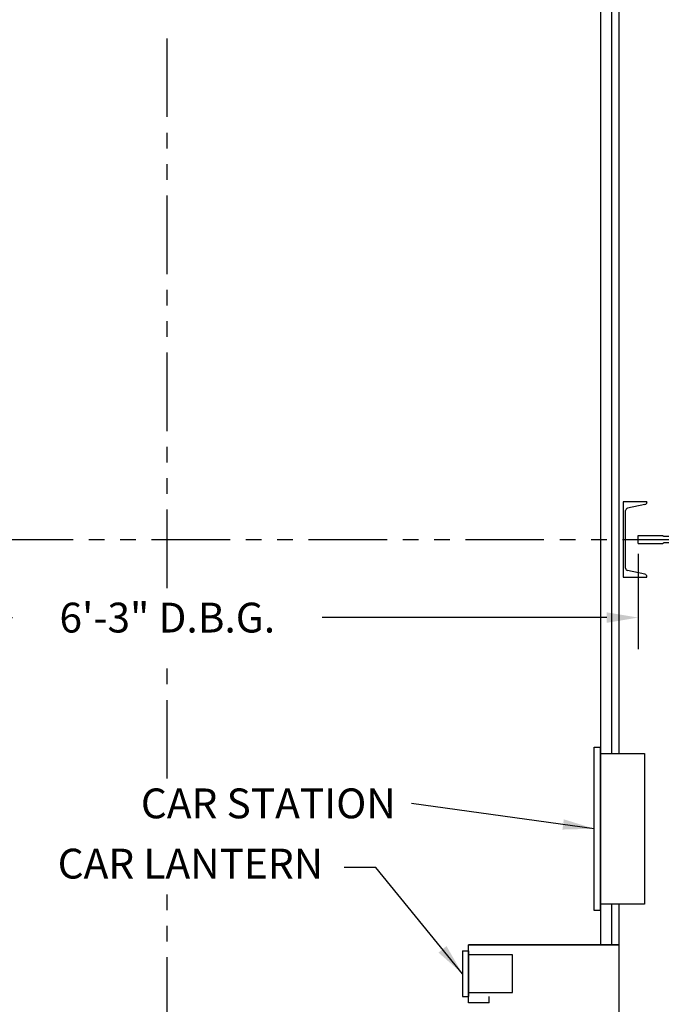
# Model space of a CAD drawing. Extents: x 1072 to 1544, y 277 to 860.
# Drawn here: x 1432 to 1483, y 419 to 498 of the extents above; entities that cross this region are included whole.
import ezdxf

# ---------------------------------------------------------------- set-up
doc = ezdxf.new("R2010")
doc.units = 0
doc.header["$LTSCALE"] = 40
doc.header["$MEASUREMENT"] = 0
doc.header["$PDMODE"] = 34
doc.linetypes.add('PHANTOM2', pattern=[1.25, 0.625, -0.125, 0.125, -0.125, 0.125, -0.125])
doc.layers.get('0').update_dxf_attribs({"linetype": 'CONTINUOUS'})
doc.layers.get('DEFPOINTS').update_dxf_attribs({"linetype": 'CONTINUOUS'})
doc.styles.add('ROMANS', font='ROMANS.SHX')
doc.dimstyles.new('MEI_ROPED', dxfattribs={"dimtxt": 4.75, "dimasz": 5, "dimexe": 5, "dimexo": 1.625, "dimgap": 2.5, "dimtad": 0, "dimdec": 4, "dimzin": 3, "dimdsep": 46, "dimlunit": 4, "dimtxsty": 'ROMANS', "dimcen": 2.5, "dimadec": 0, "dimazin": 0, "dimtfac": 1, "dimtdec": 4, "dimtofl": 0, "dimtmove": 0, "dimatfit": 3, "dimfxl": 1, "dimfrac": 2, "dimtolj": 1, "dimtzin": 0, "dimarcsym": 0})

# ---------------------------------------------------------------- blocks, each defined once
blk = doc.blocks.new('SWING')
at = {"ltscale": 10}
for p, q in [((0.5, 0.5), (-12.5, 0.5)), ((-12.5, 0.5), (-12.5, 0)), ((0.5, 0), (-12.5, 0)), ((-12, 0), (-12, -3.5)), ((0, -3.5), (0, 0)), ((0.5, 0), (0.5, 0.5)), ((-12, -3.5), (0, -3.5))]:
    blk.add_line(p, q, dxfattribs=at)
blk = doc.blocks.new('*D43')
at = {"color": 0, "lineweight": -2, "ltscale": 0.25, "transparency": 16777216}
for p, q in [((1406.534, 455.347), (1406.534, 447.45)), ((1481.534, 455.035), (1481.534, 447.45)), ((1409.034, 449.95), (1431.7, 449.95)), ((1479.034, 449.95), (1456.367, 449.95))]:
    blk.add_line(p, q, dxfattribs=at)
at = {"color": 0, "ltscale": 0.25, "transparency": 16777216}
for points in [[(1409.034, 450.367), (1409.034, 449.534), (1406.534, 449.95)], [(1479.034, 450.367), (1479.034, 449.534), (1481.534, 449.95)]]:
    blk.add_solid(points, dxfattribs=at)
at = {"layer": 'DEFPOINTS', "color": 0, "ltscale": 0.25, "transparency": 16777216}
for p in [(1406.534, 456.16), (1481.534, 455.847), (1481.534, 449.95)]:
    blk.add_point(p, dxfattribs=at)
at = {"color": 0, "ltscale": 0.25, "transparency": 16777216, "insert": (1444.034, 449.95), "char_height": 2.375, "attachment_point": 5, "style": 'ROMANS'}
blk.add_mtext('\\A1;6\'-3" D.B.G.', dxfattribs=at)
blk = doc.blocks.new('*D49')
at = {"color": 0, "lineweight": -2, "transparency": 16777216}
for p, q in [((1480.846, 524.16), (1522.84, 524.16)), ((1520.34, 521.66), (1520.34, 491.602)), ((1520.34, 416.66), (1520.34, 446.013)), ((1480.846, 414.16), (1522.84, 414.16))]:
    blk.add_line(p, q, dxfattribs=at)
at = {"color": 0, "transparency": 16777216}
for points in [[(1519.923, 521.66), (1520.756, 521.66), (1520.34, 524.16)], [(1519.923, 416.66), (1520.756, 416.66), (1520.34, 414.16)]]:
    blk.add_solid(points, dxfattribs=at)
at = {"layer": 'DEFPOINTS', "color": 0, "transparency": 16777216}
for p in [(1480.034, 524.16), (1520.34, 524.16), (1480.034, 414.16)]:
    blk.add_point(p, dxfattribs=at)
at = {"color": 0, "transparency": 16777216, "insert": (1520.34, 468.807), "char_height": 2.375, "attachment_point": 5, "rotation": 90, "style": 'ROMANS'}
blk.add_mtext('\\A1;9\'-2" PLATFORM DEPTH', dxfattribs=at)
blk = doc.blocks.new('*D51')
at = {"color": 0, "lineweight": -2, "transparency": 16777216}
for p, q in [((1504.156, 416.66), (1504.156, 419.16)), ((1480.846, 414.16), (1506.656, 414.16)), ((1485.346, 412.91), (1506.656, 412.91)), ((1504.156, 410.41), (1504.156, 407.91))]:
    blk.add_line(p, q, dxfattribs=at)
at = {"color": 0, "transparency": 16777216}
for points in [[(1503.739, 416.66), (1504.573, 416.66), (1504.156, 414.16)], [(1503.739, 410.41), (1504.573, 410.41), (1504.156, 412.91)]]:
    blk.add_solid(points, dxfattribs=at)
at = {"layer": 'DEFPOINTS', "color": 0, "transparency": 16777216}
for p in [(1480.034, 414.16), (1504.156, 414.16), (1484.534, 412.91)]:
    blk.add_point(p, dxfattribs=at)
at = {"color": 0, "transparency": 16777216, "insert": (1504.156, 426.573), "char_height": 2.375, "attachment_point": 5, "rotation": 90, "style": 'ROMANS'}
blk.add_mtext('\\A1;1 1/4"', dxfattribs=at)
blk = doc.blocks.new('RAIL16')
for p, q in [((-0.5, 2.5), (-0.697, 0.25)), ((0, 2.5), (-0.5, 2.5)), ((0, -2.5), (0, 2.5)), ((-3.5, 0.312), (-1.531, 0.312)), ((-3.5, 0.312), (-3.5, -0.312)), ((-0.697, 0.25), (-1.469, 0.25)), ((-3.5, -0.312), (-1.531, -0.312)), ((-0.697, -0.25), (-1.469, -0.25)), ((-0.5, -2.5), (-0.697, -0.25)), ((0, -2.5), (-0.5, -2.5))]:
    blk.add_line(p, q)
for centre, start, end in [((-1.469, 0.312), 180, 270), ((-1.469, -0.312), 90, 180)]:
    blk.add_arc(centre, 0.0625, start, end)
blk = doc.blocks.new('CHAN_6')
at = {"linetype": 'Continuous', "ltscale": 10}
for p, q in [((0, 3), (-1.875, 3)), ((-1.875, 3), (-1.875, 2.957)), ((-1.727, 2.774), (-0.336, 2.476)), ((0, -3), (0, 3)), ((-0.188, 2.293), (-0.188, -2.293)), ((-1.875, -3), (-1.875, -2.957)), ((-1.875, -3), (0, -3)), ((-1.727, -2.774), (-0.336, -2.476))]:
    blk.add_line(p, q, dxfattribs=at)
for centre, start, end in [((-1.688, 2.957), 180, 257.92872), ((-0.375, 2.293), 0, 77.92872), ((-0.375, -2.293), 282.07128, 0), ((-1.688, -2.957), 102.07128, 180)]:
    blk.add_arc(centre, 0.188, start, end, dxfattribs=at)

msp = doc.modelspace()

# ---------------------------------------------------------------- linework, layer by layer
at = {"ltscale": 0.25}
for p, q in [((1479.4085, 523.78473), (1479.4085, 439.14315)), ((1478.5335, 522.90973), (1478.5335, 423.90973)), ((1479.4085, 427.14315), (1479.4085, 423.90973)), ((1467.5335, 423.41973), (1468.0335, 423.41973)), ((1467.5335, 423.41973), (1467.5335, 419.79473)), ((1480.0335, 423.90973), (1468.0335, 423.90973)), ((1468.0335, 419.29473), (1468.0335, 423.90973)), ((1468.0335, 423.90973), (1480.0335, 423.90973)), ((1468.0335, 423.41973), (1468.0335, 419.79473)), ((1471.5335, 423.10723), (1468.0335, 423.10723)), ((1471.5335, 420.10723), (1471.5335, 423.10723)), ((1468.0335, 420.10723), (1471.5335, 420.10723)), ((1467.5335, 419.79473), (1468.0335, 419.79473)), ((1469.6585, 419.29473), (1468.0335, 419.29473)), ((1469.6585, 419.29473), (1469.6585, 419.79473))]:
    msp.add_line(p, q, dxfattribs=at)
at = {"color": 1, "linetype": 'PHANTOM2', "ltscale": 0.25}
for p, q in [((1444.0335, 452.29786), (1444.0335, 497.28509)), ((1392.7835, 456.15973), (1507.5335, 456.15973)), ((1444.0335, 437.14066), (1444.0335, 446.65128)), ((1444.0335, 404.16973), (1444.0335, 428.08015))]:
    msp.add_line(p, q, dxfattribs=at)
at = {"ltscale": 0.25}
msp.add_lwpolyline([(1480.0335, 439.14315), (1480.0335, 524.15973), (1408.0335, 524.15973), (1408.0335, 414.15973), (1480.0335, 414.15973), (1480.0335, 427.14315)], dxfattribs=at)

# ---------------------------------------------------------------- block references
at = {"ltscale": 10, "extrusion": (0, 0, -1), "xscale": -1, "zscale": -1, "rotation": 180}
msp.add_blockref('CHAN_6', (-1480.346, 456.17204), dxfattribs=at)
at = {"xscale": -1, "rotation": 180}
msp.add_blockref('RAIL16', (1485.0335, 456.15973), dxfattribs=at)
at = {"ltscale": 0.25, "xscale": -1, "rotation": 90}
msp.add_blockref('SWING', (1478.5335, 427.14315), dxfattribs=at)

# ---------------------------------------------------------------- texts
at = {"color": 1, "ltscale": 0.25, "char_height": 2.375, "attachment_point": 6, "style": 'ROMANS'}
for s, insert in [('\\A1;CAR STATION', (1462.23014, 435.1615)), ('CAR LANTERN', (1456.44688, 430.05932))]:
    msp.add_mtext(s, dxfattribs=dict(at, insert=insert))

# ---------------------------------------------------------------- dimensions: what is measured, and where the dimension line sits
at = {"color": 1, "ltscale": 0.25}
dim = msp.add_linear_dim(base=(1520.33964, 524.15973), p1=(1480.0335, 414.15973), p2=(1480.0335, 524.15973), angle=90, text='<> PLATFORM DEPTH', dimstyle='MEI_ROPED', override={"dimscale": 0.5}, dxfattribs=at)
dim.commit()
dim.dimension.update_dxf_attribs({"geometry": '*D49', "text_midpoint": (1520.33964, 468.80721), "dimtype": 160})
dim = msp.add_linear_dim(base=(1481.5335, 449.95027), p1=(1406.5335, 456.15973), p2=(1481.5335, 455.84723), text='<> D.B.G.', dimstyle='MEI_ROPED', override={"dimscale": 0.5}, dxfattribs=at)
dim.commit()
dim.dimension.update_dxf_attribs({"geometry": '*D43', "text_midpoint": (1444.0335, 449.95027), "dimtype": 160})
dim = msp.add_linear_dim(base=(1504.15614, 414.15973), p1=(1484.5335, 412.90973), p2=(1480.0335, 414.15973), angle=90, dimstyle='MEI_ROPED', override={"dimscale": 0.5}, dxfattribs=at)
dim.commit()
dim.dimension.update_dxf_attribs({"geometry": '*D51', "text_midpoint": (1504.15614, 426.57342), "dimtype": 160})

# ---------------------------------------------------------------- leaders
at = {"color": 1, "ltscale": 0.25, "annotation_type": 0, "has_hookline": 1, "hookline_direction": 1}
for points, text_width in [([(1478.0335, 433.14315), (1463.48014, 435.1615)], 22.16667), ([(1467.5335, 421.60723), (1460.63037, 430.05932), (1458.13037, 430.05932)], 23.6369)]:
    msp.add_leader(points, dimstyle='MEI_ROPED', override={"dimscale": 0.5}, dxfattribs=dict(at, text_width=text_width))

doc.saveas('drawing.dxf')
